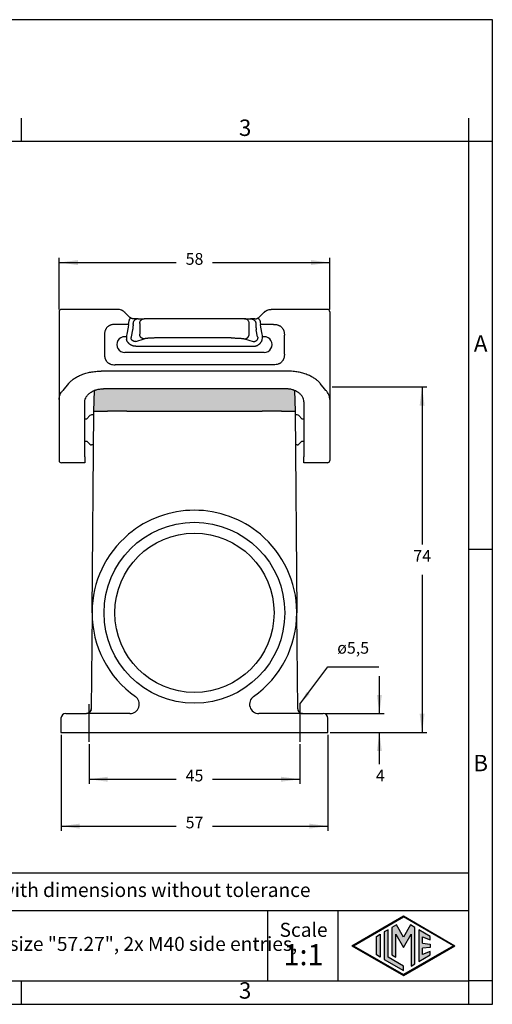
# Model space of a CAD drawing. Units: millimetres. Extents: x 0 to 297, y 0 to 210.
# Drawn here: x 196 to 297, y 0 to 210 of the extents above; entities that cross this region are included whole.
import ezdxf

# ---------------------------------------------------------------- set-up
doc = ezdxf.new("R2010")
doc.units = ezdxf.units.MM
doc.linetypes.add('DOT_CENTER', pattern=[14, 12, -1, 0, -1])
doc.layers.add('1', color=7, linetype='Continuous')
doc.styles.add('CONVERTER_11', font='ARIAL.TTF', dxfattribs={"width": 1.2})
doc.styles.add('CONVERTER_13', font='simplex.shx', dxfattribs={"width": 0.95})
doc.styles.add('CONVERTER_14', font='txt.shx', dxfattribs={"width": 0.9})
doc.dimstyles.new('ME10_DIM_10', dxfattribs={"dimtxt": 2.5, "dimasz": 4, "dimexe": 1, "dimexo": 0.5, "dimgap": 2, "dimtad": 0, "dimdsep": 46, "dimtxsty": 'CONVERTER_14', "dimsah": 1, "dimcen": 0.09, "dimclrd": 2, "dimclre": 2, "dimclrt": 4, "dimadec": 0, "dimazin": 0, "dimtfac": 1, "dimtdec": 4, "dimtix": 1, "dimtmove": 0, "dimatfit": 3, "dimfxl": 1, "dimtolj": 1, "dimtzin": 0, "dimarcsym": 0})
doc.dimstyles.new('ME10_DIM_11', dxfattribs={"dimtxt": 2.5, "dimasz": 4, "dimexe": 1, "dimexo": 0.5, "dimgap": 2, "dimtad": 1, "dimtih": 1, "dimtoh": 1, "dimdsep": 46, "dimtxsty": 'CONVERTER_14', "dimsah": 1, "dimcen": 0.09, "dimclrd": 2, "dimclre": 2, "dimclrt": 4, "dimadec": 0, "dimazin": 0, "dimtfac": 1, "dimtdec": 4, "dimtix": 1, "dimtmove": 0, "dimatfit": 3, "dimfxl": 1, "dimtolj": 1, "dimtzin": 0, "dimarcsym": 0})
doc.dimstyles.new('ME10_DIM_12', dxfattribs={"dimtxt": 2.5, "dimasz": 4, "dimexe": 1, "dimexo": 0.5, "dimgap": 2, "dimtad": 0, "dimdsep": 46, "dimtxsty": 'CONVERTER_14', "dimsah": 1, "dimcen": 0.09, "dimclrd": 2, "dimclre": 2, "dimclrt": 4, "dimadec": 0, "dimazin": 0, "dimtfac": 1, "dimtdec": 4, "dimtix": 1, "dimtmove": 0, "dimatfit": 3, "dimfxl": 1, "dimtolj": 1, "dimtzin": 0, "dimarcsym": 0})
doc.dimstyles.new('ME10_DIM_13', dxfattribs={"dimtxt": 2.5, "dimasz": 4, "dimexe": 1, "dimexo": 0.5, "dimgap": 2, "dimtad": 0, "dimdsep": 46, "dimtxsty": 'CONVERTER_14', "dimsah": 1, "dimcen": 0.09, "dimclrd": 2, "dimclre": 2, "dimclrt": 4, "dimadec": 0, "dimazin": 0, "dimtfac": 1, "dimtdec": 4, "dimtix": 1, "dimtmove": 0, "dimatfit": 3, "dimfxl": 1, "dimtolj": 1, "dimtzin": 0, "dimarcsym": 0})
doc.dimstyles.new('ME10_DIM_14', dxfattribs={"dimtxt": 2.5, "dimasz": 4, "dimexe": 1, "dimexo": 0.5, "dimgap": 2, "dimtad": 0, "dimdsep": 46, "dimtxsty": 'CONVERTER_14', "dimsah": 1, "dimcen": 0.09, "dimclrd": 2, "dimclre": 2, "dimclrt": 4, "dimadec": 0, "dimazin": 0, "dimtfac": 1, "dimtdec": 4, "dimtix": 1, "dimtmove": 0, "dimatfit": 3, "dimfxl": 1, "dimtolj": 1, "dimtzin": 0, "dimarcsym": 0})
doc.dimstyles.get("Standard").update_dxf_attribs({"dimtxt": 0.18, "dimasz": 0.18, "dimexe": 0.18, "dimexo": 0.0625, "dimgap": 0.09, "dimtad": 0, "dimtih": 1, "dimtoh": 1, "dimdec": 4, "dimzin": 0, "dimdsep": 46, "dimtxsty": 'Standard', "dimcen": 0.09, "dimadec": 0, "dimazin": 0, "dimtfac": 1, "dimtdec": 4, "dimtofl": 0, "dimtmove": 0, "dimatfit": 3, "dimfxl": 1, "dimtolj": 1, "dimtzin": 0, "dimarcsym": 0})

# ---------------------------------------------------------------- blocks, each defined once
blk = doc.blocks.new('_formato_A4', base_point=(306.93, 0))
at = {"layer": '1', "linetype": 'Continuous'}
h = blk.add_hatch(color=7, dxfattribs=at)
h.paths.add_polyline_path([(288.99, 12.5), (278, 6.16), (267.01, 12.5), (278, 18.84)])
h.paths.add_polyline_path([(267.31, 12.5), (278, 6.33), (288.69, 12.5), (278, 18.67)], flags=16)
for points in [[(276.5, 16.92), (275.56, 16.38), (275.55, 10.53), (276.36, 10.06), (276.36, 14.99), (278, 12.15), (279.63, 14.97), (279.63, 8.17), (280.44, 8.62), (280.44, 16.38), (279.5, 16.92), (278, 14.32)], [(273.04, 10.07), (272.23, 10.54), (272.23, 14.46), (273.04, 14.93)], [(274.72, 15.9), (273.91, 15.43), (273.91, 9.57), (278, 7.21), (278, 8.15), (274.72, 10.04)], [(283.73, 14.48), (281.28, 15.9), (281.28, 9.1), (283.73, 10.52), (283.73, 11.27), (282.09, 10.61), (282.09, 11.99), (283.73, 12.15), (283.73, 12.85), (282.09, 13.01), (282.09, 14.39), (283.73, 13.73)]]:
    blk.add_hatch(color=7, dxfattribs=at).paths.add_polyline_path(points)
at = {"layer": '1', "color": 7, "linetype": 'Continuous'}
for p, q in [((297, 210), (0, 210)), ((297, 0), (297, 210)), ((196.4, 184), (196.4, 189)), ((292, 184), (292, 189)), ((196.4, 184), (100.6, 184)), ((292, 184), (196.4, 184)), ((297, 184), (292, 184)), ((292, 5), (292, 184)), ((297, 97), (292, 97)), ((292, 28), (107, 28)), ((107, 20), (292, 20)), ((249, 20), (249, 5)), ((264, 20), (264, 5)), ((267.01, 12.5), (278, 18.84)), ((267.31, 12.5), (278, 18.67)), ((276.5, 16.92), (275.56, 16.38)), ((278, 14.32), (276.5, 16.92)), ((278, 18.84), (288.99, 12.5)), ((288.69, 12.5), (278, 18.67)), ((279.5, 16.92), (278, 14.32)), ((280.44, 16.38), (279.5, 16.92)), ((272.23, 14.46), (273.04, 14.93)), ((273.04, 14.93), (273.04, 10.07)), ((274.72, 15.9), (273.91, 15.43)), ((273.91, 15.43), (273.91, 9.57)), ((274.72, 10.04), (274.72, 15.9)), ((275.56, 16.38), (275.55, 10.53)), ((276.36, 10.06), (276.36, 14.99)), ((276.36, 14.99), (278, 12.15)), ((278, 12.15), (279.63, 14.97)), ((279.63, 14.97), (279.63, 8.17)), ((280.44, 8.62), (280.44, 16.38)), ((283.73, 14.48), (281.28, 15.9)), ((281.28, 15.9), (281.28, 9.1)), ((272.23, 10.54), (272.23, 14.46)), ((282.09, 13.01), (282.09, 14.39)), ((282.09, 14.39), (283.73, 13.73)), ((282.09, 13.01), (283.73, 12.85)), ((283.73, 13.73), (283.73, 14.48)), ((283.73, 12.85), (283.73, 12.15)), ((267.01, 12.5), (278, 6.16)), ((267.31, 12.5), (278, 6.33)), ((273.04, 10.07), (272.23, 10.54)), ((275.55, 10.53), (276.36, 10.06)), ((278, 6.16), (288.99, 12.5)), ((288.69, 12.5), (278, 6.33)), ((281.28, 9.1), (283.73, 10.52)), ((283.73, 12.15), (282.09, 11.99)), ((282.09, 10.61), (282.09, 11.99)), ((283.73, 11.27), (282.09, 10.61)), ((283.73, 10.52), (283.73, 11.27)), ((273.91, 9.57), (278, 7.21)), ((278, 8.15), (274.72, 10.04)), ((279.63, 8.17), (280.44, 8.62)), ((278, 7.21), (278, 8.15)), ((100.6, 5), (196.4, 5)), ((196.4, 0), (196.4, 5)), ((196.4, 5), (292, 5)), ((292, 0), (292, 5)), ((297, 5), (292, 5)), ((0, 0), (297, 0))]:
    blk.add_line(p, q, dxfattribs=at)
at = {"layer": '1', "color": 7, "style": 'CONVERTER_11'}
for s, insert, char_height, attachment_point, line_spacing_factor in [('3', (244.2, 186.5), 3.5, 5, 1.320528), ('A', (294.5, 140.5), 3.5, 5, 1.320528), ('B', (294.5, 51), 3.5, 5, 1.320528), ('Simplified representation with dimensions without tolerance', (142, 24), 3, 4, 0.90036), ('MLAP 10.240\\Psurface mounting housing, size "57.27", 2x M40 side entries,\\Pwith 2 IL-BRID levers', (142, 12.5), 3, 4, 0.90036), ('Scale', (256.68, 15.5), 3, 5, 1.320528), ('1:1', (256.68, 10), 4.5, 5, 1.320528), ('3', (244.2, 2.5), 3.5, 5, 1.320528)]:
    blk.add_mtext(s, dxfattribs=dict(at, insert=insert, char_height=char_height, attachment_point=attachment_point, line_spacing_factor=line_spacing_factor))
blk = doc.blocks.new('*D7')
at = {"layer": '1', "color": 2, "linetype": 'Continuous'}
for p, q in [((272.88, 62), (272.88, 70)), ((261.38, 62), (273.88, 62)), ((272.88, 62), (272.88, 62)), ((262.38, 58), (273.88, 58)), ((272.88, 51.25), (272.88, 58))]:
    blk.add_line(p, q, dxfattribs=at)
at = {"layer": '1', "color": 2}
for points in [[(272.35, 66), (273.41, 66), (272.88, 62)], [(273.41, 54), (272.35, 54), (272.88, 58)]]:
    blk.add_solid(points, dxfattribs=at)
at = {"layer": '1', "color": 4, "insert": (272.13, 46.75), "char_height": 2.5, "attachment_point": 7, "rotation": 0.0001, "line_spacing_factor": 0.60024, "style": 'CONVERTER_14'}
blk.add_mtext('4', dxfattribs=at)
blk = doc.blocks.new('*D8')
at = {"layer": '1', "color": 2, "linetype": 'Continuous'}
for p, q in [((262.78, 131.7), (283, 131.7)), ((282, 131.7), (282, 98.1)), ((282, 91.6), (282, 58)), ((262.38, 58), (283, 58))]:
    blk.add_line(p, q, dxfattribs=at)
at = {"layer": '1', "color": 2}
for points in [[(282.53, 127.7), (281.47, 127.7), (282, 131.7)], [(281.47, 62), (282.53, 62), (282, 58)]]:
    blk.add_solid(points, dxfattribs=at)
at = {"layer": '1', "color": 4, "insert": (280.13, 93.6), "char_height": 2.5, "attachment_point": 7, "rotation": 0.0001, "line_spacing_factor": 0.60024, "style": 'CONVERTER_14'}
blk.add_mtext('74', dxfattribs=at)
blk = doc.blocks.new('*D9')
at = {"layer": '1', "color": 2, "linetype": 'Continuous'}
for p, q in [((204.88, 57.5), (204.88, 37)), ((261.88, 57.5), (261.88, 37)), ((204.88, 38), (229.5, 38)), ((237.25, 38), (261.88, 38))]:
    blk.add_line(p, q, dxfattribs=at)
at = {"layer": '1', "color": 2}
for points in [[(208.88, 38.53), (208.88, 37.47), (204.88, 38)], [(257.88, 37.47), (257.88, 38.53), (261.88, 38)]]:
    blk.add_solid(points, dxfattribs=at)
at = {"layer": '1', "color": 4, "insert": (231.5, 36.75), "char_height": 2.5, "attachment_point": 7, "rotation": 0.0001, "line_spacing_factor": 0.60024, "style": 'CONVERTER_14'}
blk.add_mtext('57', dxfattribs=at)
blk = doc.blocks.new('*D10')
at = {"layer": '1', "color": 2, "linetype": 'Continuous'}
for p, q in [((210.87, 55.5), (210.87, 47)), ((255.88, 55.5), (255.88, 47)), ((210.87, 48), (229.5, 48)), ((237.25, 48), (255.88, 48))]:
    blk.add_line(p, q, dxfattribs=at)
at = {"layer": '1', "color": 2}
for points in [[(214.87, 48.53), (214.87, 47.47), (210.87, 48)], [(251.88, 47.47), (251.88, 48.53), (255.88, 48)]]:
    blk.add_solid(points, dxfattribs=at)
at = {"layer": '1', "color": 4, "insert": (231.5, 46.75), "char_height": 2.5, "attachment_point": 7, "rotation": 0.0001, "line_spacing_factor": 0.60024, "style": 'CONVERTER_14'}
blk.add_mtext('45', dxfattribs=at)
blk = doc.blocks.new('*D11')
at = {"layer": '1', "color": 2, "linetype": 'Continuous'}
for p, q in [((204.48, 148.2), (204.48, 159.2)), ((204.48, 158.2), (229.5, 158.2)), ((237.25, 158.2), (262.28, 158.2)), ((262.28, 148.2), (262.28, 159.2))]:
    blk.add_line(p, q, dxfattribs=at)
at = {"layer": '1', "color": 2}
for points in [[(208.48, 158.73), (208.48, 157.67), (204.48, 158.2)], [(258.28, 157.67), (258.28, 158.73), (262.28, 158.2)]]:
    blk.add_solid(points, dxfattribs=at)
at = {"layer": '1', "color": 4, "insert": (231.5, 156.95), "char_height": 2.5, "attachment_point": 7, "rotation": 0.0001, "line_spacing_factor": 0.60024, "style": 'CONVERTER_14'}
blk.add_mtext('58', dxfattribs=at)

msp = doc.modelspace()

# ---------------------------------------------------------------- hatches: boundary and pattern name
at = {"layer": '1', "linetype": 'Continuous'}
h = msp.add_hatch(color=7, dxfattribs=at)
edge = h.paths.add_edge_path()
edge.add_spline(control_points=[(254.612, 130.972), (254.553, 130.992), (254.451, 131.028), (254.104, 131.134), (253.553, 131.254), (253.036, 131.274), (252.775, 131.285)], knot_values=[0, 0, 0, 0, 0.1886083, 0.3221291, 1.0892418, 1.8714566, 1.8714566, 1.8714566, 1.8714566], degree=3, periodic=0)
edge.add_line((252.775, 131.285), (233.375, 131.285))
edge.add_line((233.375, 131.285), (213.975, 131.285))
edge.add_spline(control_points=[(213.975, 131.285), (213.714, 131.274), (213.197, 131.254), (212.646, 131.134), (212.299, 131.028), (212.197, 130.992), (212.138, 130.972)], knot_values=[0, 0, 0, 0, 0.7822148, 1.5493275, 1.6828483, 1.8714566, 1.8714566, 1.8714566, 1.8714566], degree=3, periodic=0)
edge.add_line((212.138, 130.972), (212.059, 130.943))
edge.add_line((212.059, 130.943), (212.002, 130.92))
edge.add_line((212.002, 130.92), (211.875, 126.5))
edge.add_line((211.875, 126.5), (213.075, 126.5))
edge.add_line((213.075, 126.5), (214.775, 126.5))
edge.add_line((214.775, 126.5), (218.875, 126.5))
edge.add_line((218.875, 126.5), (218.924, 126.5))
edge.add_line((218.924, 126.5), (218.975, 126.5))
edge.add_line((218.975, 126.5), (233.375, 126.5))
edge.add_line((233.375, 126.5), (247.775, 126.5))
edge.add_line((247.775, 126.5), (247.826, 126.5))
edge.add_line((247.826, 126.5), (247.875, 126.5))
edge.add_line((247.875, 126.5), (251.975, 126.5))
edge.add_line((251.975, 126.5), (253.675, 126.5))
edge.add_line((253.675, 126.5), (254.875, 126.5))
edge.add_line((254.875, 126.5), (254.748, 130.92))
edge.add_line((254.748, 130.92), (254.691, 130.943))
edge.add_line((254.691, 130.943), (254.612, 130.972))

# ---------------------------------------------------------------- linework, layer by layer
at = {"color": 7, "linetype": 'Continuous'}
for p, q in [((218.448, 147.62), (219.609, 146.499)), ((247.141, 146.499), (248.302, 147.62)), ((219.296, 145.015), (216.454, 145.015)), ((219.296, 145.015), (219.296, 145.2)), ((221.367, 146.2), (220.468, 146.2)), ((221.367, 146.2), (222.647, 146.2)), ((221.681, 145.2), (221.681, 142.922)), ((225.544, 146.2), (222.647, 146.2)), ((233.35, 146.2), (225.544, 146.2)), ((241.206, 146.2), (233.4, 146.2)), ((244.103, 146.2), (241.206, 146.2)), ((244.103, 146.2), (245.383, 146.2)), ((245.069, 142.922), (245.069, 145.2)), ((246.282, 146.2), (245.383, 146.2)), ((247.454, 145.2), (247.454, 145.015)), ((250.296, 145.015), (247.454, 145.015)), ((219.199, 144.442), (218.911, 142.907)), ((247.839, 142.907), (247.551, 144.442)), ((214.16, 142.721), (214.16, 138.679)), ((233.35, 142.12), (225.544, 142.12)), ((241.206, 142.12), (233.4, 142.12)), ((252.59, 138.679), (252.59, 142.721)), ((220.838, 140.339), (233.35, 140.339)), ((233.4, 140.339), (245.912, 140.339)), ((233.375, 135.046), (213.424, 135.046)), ((233.35, 136.385), (216.454, 136.385)), ((253.326, 135.046), (233.375, 135.046)), ((250.296, 136.385), (233.4, 136.385)), ((206.496, 132.42), (205.279, 130.944)), ((261.471, 130.944), (260.254, 132.42)), ((209.975, 124.9), (209.975, 128.484)), ((256.775, 128.484), (256.775, 124.9)), ((211.501, 83.691), (211.875, 126.5)), ((211.875, 126.5), (213.075, 126.5)), ((213.075, 126.5), (214.775, 126.5)), ((218.875, 126.5), (214.775, 126.5)), ((218.924, 126.5), (218.875, 126.5)), ((218.924, 126.5), (218.975, 126.5)), ((218.975, 126.5), (233.375, 126.5)), ((233.375, 126.5), (247.775, 126.5)), ((247.775, 126.5), (247.826, 126.5)), ((247.875, 126.5), (247.826, 126.5)), ((251.975, 126.5), (247.875, 126.5)), ((251.975, 126.5), (253.675, 126.5)), ((253.675, 126.5), (254.875, 126.5)), ((254.875, 126.5), (255.249, 83.691)), ((209.975, 124.9), (210.405, 124.9)), ((209.975, 120.1), (209.975, 124.9)), ((211.059, 125.554), (210.405, 124.9)), ((211.868, 125.7), (211.412, 125.7)), ((255.338, 125.7), (254.882, 125.7)), ((256.345, 124.9), (255.691, 125.554)), ((256.345, 124.9), (256.775, 124.9)), ((256.775, 124.9), (256.775, 120.1)), ((209.975, 120.1), (210.405, 120.1)), ((209.975, 116.766), (209.975, 120.1)), ((211.059, 119.446), (210.405, 120.1)), ((256.345, 120.1), (255.691, 119.446)), ((256.345, 120.1), (256.775, 120.1)), ((256.775, 120.1), (256.775, 116.766)), ((211.812, 119.3), (211.412, 119.3)), ((255.338, 119.3), (254.938, 119.3)), ((206.925, 115.5), (204.975, 115.5)), ((209.975, 115.5), (206.925, 115.5)), ((209.975, 116.766), (209.975, 115.5)), ((256.775, 115.5), (256.775, 116.766)), ((259.825, 115.5), (256.775, 115.5)), ((261.775, 115.5), (259.825, 115.5)), ((211.5, 83.5), (211.321, 62.991)), ((211.5, 83.5), (211.501, 83.691)), ((211.501, 83.5), (211.5, 83.5)), ((255.249, 83.691), (255.25, 83.5)), ((255.25, 83.5), (255.249, 83.5)), ((255.429, 62.991), (255.25, 83.5)), ((204.875, 61), (204.875, 58)), ((205.875, 62), (207.875, 62)), ((207.875, 62), (210.321, 62)), ((219.6, 62), (210.321, 62)), ((211.321, 62.991), (211.321, 62.991)), ((256.429, 62), (247.15, 62)), ((255.429, 62.991), (255.429, 62.991)), ((256.429, 62), (258.875, 62)), ((258.875, 62), (260.875, 62)), ((261.875, 58), (261.875, 61)), ((204.875, 58), (233.375, 58)), ((233.375, 58), (261.875, 58))]:
    msp.add_line(p, q, dxfattribs=at)
at = {"color": 2, "linetype": 'Continuous'}
for p, q in [((220.262, 145.015), (220.262, 145.2)), ((246.488, 145.2), (246.488, 145.015)), ((220.165, 143.868), (219.877, 142.333)), ((246.873, 142.333), (246.585, 143.868)), ((218.876, 142.388), (218.508, 142.388)), ((220.838, 141.335), (222.647, 141.926)), ((244.103, 141.926), (245.912, 141.335)), ((248.242, 142.388), (247.874, 142.388)), ((233.35, 139.012), (218.508, 139.012)), ((248.242, 139.012), (233.4, 139.012))]:
    msp.add_line(p, q, dxfattribs=at)
at = {"color": 7, "linetype": 'Continuous'}
for centre, radius, start, end in [((204.975, 147.7), 0.5, 90, 180), ((261.775, 147.7), 0.5, 360, 90), ((211.412, 125.2), 0.5, 90, 135), ((255.338, 125.2), 0.5, 45, 90), ((211.412, 119.8), 0.5, 225, 270), ((255.338, 119.8), 0.5, 270, 315), ((204.975, 116), 0.5, 180, 270), ((261.775, 116), 0.5, 270, 0), ((233.375, 83.5), 21.874, 90, 130.06355), ((233.375, 83.5), 21.874, 49.93645, 90), ((233.375, 83.5), 21.874, 130.06355, 179.5), ((233.375, 83.5), 21.874, 0.5, 49.93645), ((233.375, 83.5), 21.874, 179.5, 180), ((233.375, 83.5), 21.874, 180, 234.76312), ((233.375, 83.5), 21.874, 305.23688, 0), ((233.375, 83.5), 21.874, 0, 0.5), ((219.6, 64), 2, 270, 54.76312), ((247.15, 64), 2, 125.23688, 270), ((205.875, 61), 1, 90, 180), ((210.321, 63), 1, 270, 359.4996), ((256.429, 63), 1, 180.5004, 270), ((260.875, 61), 1, 0, 90)]:
    msp.add_arc(centre, radius, start, end, dxfattribs=at)
for points, knots in [([(218.412, 147.654), (218.393, 147.671), (218.356, 147.705), (218.289, 147.759), (218.217, 147.814), (218.136, 147.869), (218.054, 147.919), (217.964, 147.968), (217.873, 148.012), (217.69, 148.09), (217.403, 148.178), (217.136, 148.193), (217.003, 148.2)], [0, 0, 0, 0, 0.0764902, 0.1493602, 0.2582163, 0.3482031, 0.4432577, 0.546764, 0.6535768, 0.7464795, 1.1454956, 1.5451958, 1.5451958, 1.5451958, 1.5451958]), ([(218.298, 147.751), (218.298, 147.751), (218.299, 147.751), (218.303, 147.747), (218.313, 147.74), (218.328, 147.728), (218.343, 147.715), (218.359, 147.702), (218.372, 147.69), (218.381, 147.682), (218.388, 147.676), (218.394, 147.671), (218.399, 147.666), (218.404, 147.662), (218.408, 147.658), (218.411, 147.656), (218.412, 147.654)], [0, 0, 0, 0, 0.00032047, 0.00064065, 0.01852433, 0.03739756, 0.0572252, 0.07797266, 0.09960588, 0.10857274, 0.11701971, 0.1248872, 0.13211554, 0.13864502, 0.14441588, 0.14936831, 0.14936831, 0.14936831, 0.14936831]), ([(218.448, 147.62), (218.442, 147.626), (218.43, 147.638), (218.418, 147.649), (218.412, 147.654)], [0, 0, 0, 0, 0.025061928, 0.049755642, 0.049755642, 0.049755642, 0.049755642]), ([(248.302, 147.62), (248.308, 147.626), (248.32, 147.638), (248.332, 147.649), (248.338, 147.654)], [0, 0, 0, 0, 0.025061928, 0.049755642, 0.049755642, 0.049755642, 0.049755642]), ([(248.338, 147.654), (248.357, 147.671), (248.394, 147.705), (248.461, 147.759), (248.533, 147.814), (248.614, 147.869), (248.696, 147.919), (248.786, 147.968), (248.877, 148.012), (249.06, 148.09), (249.347, 148.178), (249.614, 148.193), (249.747, 148.2)], [0, 0, 0, 0, 0.0764902, 0.1493602, 0.2582163, 0.3482031, 0.4432577, 0.546764, 0.6535768, 0.7464795, 1.1454956, 1.5451958, 1.5451958, 1.5451958, 1.5451958]), ([(248.452, 147.751), (248.452, 147.751), (248.451, 147.751), (248.447, 147.747), (248.437, 147.74), (248.422, 147.728), (248.407, 147.715), (248.391, 147.702), (248.378, 147.69), (248.369, 147.682), (248.362, 147.676), (248.356, 147.671), (248.351, 147.666), (248.346, 147.662), (248.342, 147.658), (248.339, 147.656), (248.338, 147.654)], [0, 0, 0, 0, 0.00032047, 0.00064065, 0.01852433, 0.03739756, 0.0572252, 0.07797266, 0.09960588, 0.10857274, 0.11701971, 0.1248872, 0.13211554, 0.13864502, 0.14441588, 0.14936831, 0.14936831, 0.14936831, 0.14936831]), ([(216.454, 145.015), (216.376, 145.014), (216.213, 145.011), (215.97, 144.985), (215.723, 144.939), (215.531, 144.883), (215.386, 144.828), (215.29, 144.786), (215.193, 144.737), (215.071, 144.668), (214.921, 144.565), (214.756, 144.419), (214.61, 144.254), (214.507, 144.104), (214.438, 143.982), (214.389, 143.885), (214.347, 143.789), (214.292, 143.643), (214.236, 143.452), (214.19, 143.205), (214.164, 142.962), (214.161, 142.799), (214.16, 142.721)], [0, 0, 0, 0, 0.2338462, 0.4882733, 0.7328101, 0.9865053, 1.0869114, 1.198677, 1.3011107, 1.4128721, 1.6181968, 1.845411, 2.0723359, 2.277944, 2.3898375, 2.4921246, 2.6038154, 2.7042617, 2.9579643, 3.2023578, 3.4567032, 3.6904537, 3.6904537, 3.6904537, 3.6904537]), ([(219.459, 145.978), (219.447, 145.949), (219.421, 145.888), (219.389, 145.796), (219.36, 145.698), (219.331, 145.575), (219.303, 145.407), (219.299, 145.274), (219.296, 145.2)], [0, 0, 0, 0, 0.0940387, 0.19939944, 0.29207777, 0.39939433, 0.57931352, 0.80021268, 0.80021268, 0.80021268, 0.80021268]), ([(219.459, 145.978), (219.461, 145.981), (219.466, 145.987), (219.472, 145.997), (219.479, 146.007), (219.486, 146.016), (219.492, 146.026), (219.499, 146.036), (219.506, 146.046), (219.513, 146.056), (219.52, 146.066), (219.526, 146.076), (219.533, 146.086), (219.54, 146.096), (219.547, 146.106), (219.554, 146.116), (219.56, 146.125), (219.566, 146.133), (219.571, 146.14), (219.576, 146.147), (219.58, 146.154), (219.585, 146.161), (219.59, 146.168), (219.595, 146.175), (219.6, 146.182), (219.604, 146.189), (219.609, 146.196), (219.614, 146.203), (219.618, 146.209), (219.623, 146.216), (219.627, 146.222), (219.632, 146.229), (219.636, 146.235), (219.64, 146.241), (219.644, 146.248), (219.649, 146.254), (219.653, 146.26), (219.657, 146.265), (219.66, 146.27), (219.663, 146.275), (219.667, 146.28), (219.67, 146.284), (219.673, 146.289), (219.676, 146.293), (219.679, 146.298), (219.682, 146.302), (219.685, 146.306), (219.688, 146.31), (219.69, 146.314), (219.693, 146.318), (219.696, 146.322), (219.698, 146.326), (219.701, 146.329), (219.703, 146.333), (219.705, 146.336), (219.708, 146.339), (219.71, 146.343), (219.712, 146.346), (219.714, 146.349), (219.716, 146.352), (219.718, 146.354), (219.72, 146.357), (219.721, 146.36), (219.723, 146.362), (219.725, 146.364), (219.726, 146.366), (219.728, 146.368), (219.729, 146.37), (219.73, 146.372), (219.731, 146.374), (219.733, 146.376), (219.734, 146.377), (219.735, 146.379), (219.736, 146.38), (219.737, 146.381), (219.737, 146.383), (219.738, 146.384), (219.739, 146.385), (219.74, 146.386), (219.74, 146.387), (219.741, 146.387), (219.741, 146.388), (219.742, 146.389), (219.742, 146.389), (219.742, 146.389), (219.742, 146.39), (219.742, 146.39), (219.742, 146.39), (219.742, 146.39), (219.742, 146.39)], [0, 0, 0, 0, 0.01147175, 0.02306387, 0.03476546, 0.04656564, 0.0584535, 0.07041815, 0.0824487, 0.09453425, 0.1066639, 0.11882676, 0.13101194, 0.14320854, 0.15540567, 0.16759242, 0.17975791, 0.18841658, 0.19704843, 0.2056482, 0.21421063, 0.22273046, 0.23120242, 0.23962126, 0.24798172, 0.25627852, 0.26450641, 0.27266014, 0.28073442, 0.28872402, 0.29662366, 0.30442808, 0.31213202, 0.31973022, 0.32721742, 0.33458836, 0.34183777, 0.34896039, 0.35485677, 0.36065418, 0.36635111, 0.37194602, 0.37743737, 0.38282364, 0.38810328, 0.39327478, 0.39833659, 0.40328718, 0.40812503, 0.41284859, 0.41745634, 0.42194675, 0.42631827, 0.43056939, 0.43469856, 0.43870426, 0.44258495, 0.4463391, 0.44996517, 0.45346164, 0.45682698, 0.46005964, 0.4631581, 0.46602788, 0.46877727, 0.47140664, 0.47391636, 0.47630683, 0.47857841, 0.48073148, 0.48276642, 0.4846836, 0.48648341, 0.48816622, 0.48973241, 0.49118235, 0.49262502, 0.49393434, 0.49511168, 0.49615839, 0.49707585, 0.49786543, 0.49852883, 0.49906765, 0.49948357, 0.49971593, 0.49988093, 0.49995754, 0.50001196, 0.50001196, 0.50001196, 0.50001196]), ([(219.742, 146.39), (219.729, 146.4), (219.705, 146.416), (219.676, 146.44), (219.655, 146.457), (219.639, 146.471), (219.624, 146.484), (219.614, 146.494), (219.609, 146.499)], [0, 0, 0, 0, 0.0502615, 0.08644708, 0.11251198, 0.12996908, 0.15148546, 0.17258064, 0.17258064, 0.17258064, 0.17258064]), ([(220.468, 146.2), (220.441, 146.2), (220.387, 146.201), (220.301, 146.206), (220.213, 146.216), (220.124, 146.232), (220.035, 146.254), (219.941, 146.285), (219.868, 146.317), (219.819, 146.343), (219.798, 146.355), (219.782, 146.364), (219.769, 146.373), (219.755, 146.381), (219.747, 146.387), (219.742, 146.39)], [0, 0, 0, 0, 0.07938211, 0.16257896, 0.25930686, 0.34324438, 0.43365859, 0.53361391, 0.64103642, 0.67288759, 0.69971811, 0.71264234, 0.73056918, 0.74588761, 0.76099491, 0.76099491, 0.76099491, 0.76099491]), ([(221.681, 145.2), (221.687, 145.287), (221.7, 145.461), (221.801, 145.705), (221.955, 145.915), (222.157, 146.075), (222.393, 146.18), (222.562, 146.193), (222.647, 146.2)], [0, 0, 0, 0, 0.2609033, 0.5206721, 0.7784637, 1.0339535, 1.2874329, 1.5397443, 1.5397443, 1.5397443, 1.5397443]), ([(245.069, 145.2), (245.063, 145.287), (245.05, 145.461), (244.949, 145.705), (244.795, 145.915), (244.593, 146.075), (244.357, 146.18), (244.188, 146.193), (244.103, 146.2)], [0, 0, 0, 0, 0.2609033, 0.5206721, 0.7784637, 1.0339535, 1.2874329, 1.5397443, 1.5397443, 1.5397443, 1.5397443]), ([(246.282, 146.2), (246.309, 146.2), (246.363, 146.201), (246.449, 146.206), (246.537, 146.216), (246.626, 146.232), (246.715, 146.254), (246.809, 146.285), (246.882, 146.317), (246.931, 146.343), (246.952, 146.355), (246.968, 146.364), (246.981, 146.373), (246.995, 146.381), (247.003, 146.387), (247.008, 146.39)], [0, 0, 0, 0, 0.07938211, 0.16257896, 0.25930686, 0.34324438, 0.43365859, 0.53361391, 0.64103642, 0.67288759, 0.69971811, 0.71264234, 0.73056918, 0.74588761, 0.76099491, 0.76099491, 0.76099491, 0.76099491]), ([(247.008, 146.39), (247.021, 146.4), (247.045, 146.416), (247.074, 146.44), (247.095, 146.457), (247.111, 146.471), (247.126, 146.484), (247.136, 146.494), (247.141, 146.499)], [0, 0, 0, 0, 0.0502615, 0.08644708, 0.11251198, 0.12996908, 0.15148546, 0.17258064, 0.17258064, 0.17258064, 0.17258064]), ([(247.291, 145.978), (247.289, 145.981), (247.284, 145.987), (247.278, 145.997), (247.271, 146.007), (247.264, 146.016), (247.258, 146.026), (247.251, 146.036), (247.244, 146.046), (247.237, 146.056), (247.23, 146.066), (247.224, 146.076), (247.217, 146.086), (247.21, 146.096), (247.203, 146.106), (247.196, 146.116), (247.19, 146.125), (247.184, 146.133), (247.179, 146.14), (247.174, 146.147), (247.17, 146.154), (247.165, 146.161), (247.16, 146.168), (247.155, 146.175), (247.15, 146.182), (247.146, 146.189), (247.141, 146.196), (247.136, 146.203), (247.132, 146.209), (247.127, 146.216), (247.123, 146.222), (247.118, 146.229), (247.114, 146.235), (247.11, 146.241), (247.106, 146.248), (247.101, 146.254), (247.097, 146.26), (247.093, 146.265), (247.09, 146.27), (247.087, 146.275), (247.083, 146.28), (247.08, 146.284), (247.077, 146.289), (247.074, 146.293), (247.071, 146.298), (247.068, 146.302), (247.065, 146.306), (247.062, 146.31), (247.06, 146.314), (247.057, 146.318), (247.054, 146.322), (247.052, 146.326), (247.049, 146.329), (247.047, 146.333), (247.045, 146.336), (247.042, 146.339), (247.04, 146.343), (247.038, 146.346), (247.036, 146.349), (247.034, 146.352), (247.032, 146.354), (247.03, 146.357), (247.029, 146.36), (247.027, 146.362), (247.025, 146.364), (247.024, 146.366), (247.022, 146.368), (247.021, 146.37), (247.02, 146.372), (247.019, 146.374), (247.017, 146.376), (247.016, 146.377), (247.015, 146.379), (247.014, 146.38), (247.013, 146.381), (247.013, 146.383), (247.012, 146.384), (247.011, 146.385), (247.01, 146.386), (247.01, 146.387), (247.009, 146.387), (247.009, 146.388), (247.008, 146.389), (247.008, 146.389), (247.008, 146.389), (247.008, 146.39), (247.008, 146.39), (247.008, 146.39), (247.008, 146.39), (247.008, 146.39)], [0, 0, 0, 0, 0.01147175, 0.02306387, 0.03476546, 0.04656564, 0.0584535, 0.07041815, 0.0824487, 0.09453425, 0.1066639, 0.11882676, 0.13101194, 0.14320854, 0.15540567, 0.16759242, 0.17975791, 0.18841658, 0.19704843, 0.2056482, 0.21421063, 0.22273046, 0.23120242, 0.23962126, 0.24798172, 0.25627852, 0.26450641, 0.27266014, 0.28073442, 0.28872402, 0.29662366, 0.30442808, 0.31213202, 0.31973022, 0.32721742, 0.33458836, 0.34183777, 0.34896039, 0.35485677, 0.36065418, 0.36635111, 0.37194602, 0.37743737, 0.38282364, 0.38810328, 0.39327478, 0.39833659, 0.40328718, 0.40812503, 0.41284859, 0.41745634, 0.42194675, 0.42631827, 0.43056939, 0.43469856, 0.43870426, 0.44258495, 0.4463391, 0.44996517, 0.45346164, 0.45682698, 0.46005964, 0.4631581, 0.46602788, 0.46877727, 0.47140664, 0.47391636, 0.47630683, 0.47857841, 0.48073148, 0.48276642, 0.4846836, 0.48648341, 0.48816622, 0.48973241, 0.49118235, 0.49262502, 0.49393434, 0.49511168, 0.49615839, 0.49707585, 0.49786543, 0.49852883, 0.49906765, 0.49948357, 0.49971593, 0.49988093, 0.49995754, 0.50001196, 0.50001196, 0.50001196, 0.50001196]), ([(247.291, 145.978), (247.303, 145.949), (247.329, 145.888), (247.361, 145.796), (247.39, 145.698), (247.419, 145.575), (247.447, 145.407), (247.451, 145.274), (247.454, 145.2)], [0, 0, 0, 0, 0.0940387, 0.19939944, 0.29207777, 0.39939433, 0.57931352, 0.80021268, 0.80021268, 0.80021268, 0.80021268]), ([(250.296, 145.015), (250.374, 145.014), (250.537, 145.011), (250.78, 144.985), (251.027, 144.939), (251.219, 144.883), (251.364, 144.828), (251.46, 144.786), (251.557, 144.737), (251.679, 144.668), (251.829, 144.565), (251.994, 144.419), (252.14, 144.254), (252.243, 144.104), (252.312, 143.982), (252.361, 143.885), (252.403, 143.789), (252.458, 143.643), (252.514, 143.452), (252.56, 143.205), (252.586, 142.962), (252.589, 142.799), (252.59, 142.721)], [0, 0, 0, 0, 0.2338462, 0.4882733, 0.7328101, 0.9865053, 1.0869114, 1.198677, 1.3011107, 1.4128721, 1.6181968, 1.845411, 2.0723359, 2.277944, 2.3898375, 2.4921246, 2.6038154, 2.7042617, 2.9579643, 3.2023578, 3.4567032, 3.6904537, 3.6904537, 3.6904537, 3.6904537]), ([(222.647, 141.926), (222.632, 141.926), (222.604, 141.927), (222.56, 141.931), (222.517, 141.937), (222.473, 141.946), (222.428, 141.956), (222.384, 141.969), (222.339, 141.984), (222.295, 142.002), (222.251, 142.022), (222.215, 142.04), (222.187, 142.056), (222.166, 142.069), (222.145, 142.082), (222.124, 142.096), (222.104, 142.11), (222.084, 142.125), (222.064, 142.14), (222.045, 142.156), (222.026, 142.173), (222.007, 142.19), (221.989, 142.207), (221.971, 142.225), (221.954, 142.243), (221.937, 142.262), (221.92, 142.282), (221.904, 142.301), (221.889, 142.321), (221.874, 142.341), (221.859, 142.362), (221.841, 142.39), (221.819, 142.426), (221.795, 142.47), (221.774, 142.514), (221.754, 142.559), (221.737, 142.605), (221.723, 142.651), (221.71, 142.697), (221.7, 142.742), (221.692, 142.788), (221.686, 142.833), (221.682, 142.878), (221.681, 142.907), (221.681, 142.922)], [0, 0, 0, 0, 0.0426185, 0.086018, 0.1301806, 0.1750836, 0.220701, 0.2670019, 0.3139516, 0.3615104, 0.4096347, 0.458276, 0.4827762, 0.5073856, 0.5320972, 0.5569033, 0.5817964, 0.6067687, 0.6318119, 0.656918, 0.6820785, 0.7072847, 0.7325282, 0.7577999, 0.783091, 0.8083926, 0.8336957, 0.858991, 0.8842697, 0.9095226, 0.9347406, 0.9599149, 1.0100929, 1.0599903, 1.1095393, 1.1586749, 1.2073349, 1.2554616, 1.3030005, 1.3499021, 1.3961212, 1.4416176, 1.4863553, 1.5303039, 1.5303039, 1.5303039, 1.5303039]), ([(244.103, 141.926), (244.118, 141.926), (244.146, 141.927), (244.19, 141.931), (244.233, 141.937), (244.277, 141.946), (244.322, 141.956), (244.366, 141.969), (244.411, 141.984), (244.455, 142.002), (244.499, 142.022), (244.535, 142.04), (244.563, 142.056), (244.584, 142.069), (244.605, 142.082), (244.626, 142.096), (244.646, 142.11), (244.666, 142.125), (244.686, 142.14), (244.705, 142.156), (244.724, 142.173), (244.743, 142.19), (244.761, 142.207), (244.779, 142.225), (244.796, 142.243), (244.813, 142.262), (244.83, 142.282), (244.846, 142.301), (244.861, 142.321), (244.876, 142.341), (244.891, 142.362), (244.909, 142.39), (244.931, 142.426), (244.955, 142.47), (244.976, 142.514), (244.996, 142.559), (245.013, 142.605), (245.027, 142.651), (245.04, 142.697), (245.05, 142.742), (245.058, 142.788), (245.064, 142.833), (245.068, 142.878), (245.069, 142.907), (245.069, 142.922)], [0, 0, 0, 0, 0.0426185, 0.086018, 0.1301806, 0.1750836, 0.220701, 0.2670019, 0.3139516, 0.3615104, 0.4096347, 0.458276, 0.4827762, 0.5073856, 0.5320972, 0.5569033, 0.5817964, 0.6067687, 0.6318119, 0.656918, 0.6820785, 0.7072847, 0.7325282, 0.7577999, 0.783091, 0.8083926, 0.8336957, 0.858991, 0.8842697, 0.9095226, 0.9347406, 0.9599149, 1.0100929, 1.0599903, 1.1095393, 1.1586749, 1.2073349, 1.2554616, 1.3030005, 1.3499021, 1.3961212, 1.4416176, 1.4863553, 1.5303039, 1.5303039, 1.5303039, 1.5303039]), ([(220.838, 140.339), (220.804, 140.339), (220.738, 140.34), (220.639, 140.347), (220.54, 140.359), (220.462, 140.372), (220.404, 140.384), (220.333, 140.399), (220.231, 140.426), (220.122, 140.463), (220.036, 140.497), (219.972, 140.524), (219.909, 140.554), (219.827, 140.596), (219.728, 140.655), (219.613, 140.733), (219.504, 140.818), (219.42, 140.894), (219.358, 140.956), (219.317, 141), (219.276, 141.046), (219.224, 141.109), (219.163, 141.191), (219.096, 141.293), (219.036, 141.399), (218.991, 141.491), (218.959, 141.565), (218.937, 141.622), (218.916, 141.68), (218.899, 141.731), (218.886, 141.776), (218.879, 141.801), (218.876, 141.814)], [0, 0, 0, 0, 0.0995699, 0.1990432, 0.2985966, 0.3984106, 0.4370061, 0.4756433, 0.6141875, 0.753136, 0.8223362, 0.8916105, 0.9610253, 1.0306483, 1.1688919, 1.3073253, 1.4460756, 1.5852942, 1.6462, 1.7072484, 1.7683991, 1.8296131, 1.95164, 2.0738932, 2.1959454, 2.3181316, 2.3791855, 2.4402646, 2.5013298, 2.5623976, 2.6018893, 2.6413772, 2.6413772, 2.6413772, 2.6413772]), ([(225.544, 142.12), (225.457, 142.12), (225.293, 142.12), (225.05, 142.117), (224.816, 142.113), (224.586, 142.107), (224.357, 142.099), (224.132, 142.09), (223.915, 142.078), (223.72, 142.066), (223.537, 142.053), (223.366, 142.039), (223.202, 142.022), (223.055, 142.005), (222.924, 141.986), (222.816, 141.967), (222.727, 141.949), (222.673, 141.933), (222.647, 141.926)], [0, 0, 0, 0, 0.2633718, 0.4898253, 0.7305351, 0.9660681, 1.1790502, 1.4166585, 1.6431536, 1.8292922, 2.005008, 2.193222, 2.3429963, 2.4990204, 2.6366312, 2.7398736, 2.8279976, 2.9098072, 2.9098072, 2.9098072, 2.9098072]), ([(241.206, 142.12), (241.293, 142.12), (241.457, 142.12), (241.7, 142.117), (241.934, 142.113), (242.164, 142.107), (242.393, 142.099), (242.618, 142.09), (242.835, 142.078), (243.03, 142.066), (243.213, 142.053), (243.384, 142.039), (243.548, 142.022), (243.695, 142.005), (243.826, 141.986), (243.934, 141.967), (244.023, 141.949), (244.077, 141.933), (244.103, 141.926)], [0, 0, 0, 0, 0.2633718, 0.4898253, 0.7305351, 0.9660681, 1.1790502, 1.4166585, 1.6431536, 1.8292922, 2.005008, 2.193222, 2.3429963, 2.4990204, 2.6366312, 2.7398736, 2.8279976, 2.9098072, 2.9098072, 2.9098072, 2.9098072]), ([(245.912, 140.339), (245.946, 140.339), (246.012, 140.34), (246.111, 140.347), (246.21, 140.359), (246.288, 140.372), (246.346, 140.384), (246.417, 140.399), (246.519, 140.426), (246.628, 140.463), (246.714, 140.497), (246.778, 140.524), (246.841, 140.554), (246.923, 140.596), (247.022, 140.655), (247.137, 140.733), (247.246, 140.818), (247.33, 140.894), (247.392, 140.956), (247.433, 141), (247.474, 141.046), (247.526, 141.109), (247.587, 141.191), (247.654, 141.293), (247.714, 141.399), (247.759, 141.491), (247.791, 141.565), (247.813, 141.622), (247.834, 141.68), (247.851, 141.731), (247.864, 141.776), (247.871, 141.801), (247.874, 141.814)], [0, 0, 0, 0, 0.0995699, 0.1990432, 0.2985966, 0.3984106, 0.4370061, 0.4756433, 0.6141875, 0.753136, 0.8223362, 0.8916105, 0.9610253, 1.0306483, 1.1688919, 1.3073253, 1.4460756, 1.5852942, 1.6462, 1.7072484, 1.7683991, 1.8296131, 1.95164, 2.0738932, 2.1959454, 2.3181316, 2.3791855, 2.4402646, 2.5013298, 2.5623976, 2.6018893, 2.6413772, 2.6413772, 2.6413772, 2.6413772]), ([(214.16, 138.679), (214.161, 138.601), (214.164, 138.438), (214.19, 138.192), (214.237, 137.946), (214.293, 137.754), (214.347, 137.611), (214.39, 137.514), (214.439, 137.417), (214.508, 137.295), (214.61, 137.146), (214.756, 136.981), (214.921, 136.835), (215.07, 136.733), (215.192, 136.663), (215.289, 136.615), (215.386, 136.572), (215.586, 136.497), (215.939, 136.406), (216.268, 136.392), (216.454, 136.385)], [0, 0, 0, 0, 0.2338462, 0.4882733, 0.7405322, 0.9865071, 1.0869131, 1.1986788, 1.3045163, 1.412874, 1.6181987, 1.8454129, 2.0723379, 2.2779459, 2.386167, 2.4921267, 2.6038176, 2.7042638, 3.1316897, 3.6895788, 3.6895788, 3.6895788, 3.6895788]), ([(252.59, 138.679), (252.589, 138.601), (252.586, 138.438), (252.56, 138.192), (252.513, 137.946), (252.457, 137.754), (252.403, 137.611), (252.36, 137.514), (252.311, 137.417), (252.242, 137.295), (252.14, 137.146), (251.994, 136.981), (251.829, 136.835), (251.68, 136.733), (251.558, 136.663), (251.461, 136.615), (251.364, 136.572), (251.164, 136.497), (250.811, 136.406), (250.482, 136.392), (250.296, 136.385)], [0, 0, 0, 0, 0.2338462, 0.4882733, 0.7405322, 0.9865071, 1.0869131, 1.1986788, 1.3045163, 1.412874, 1.6181987, 1.8454129, 2.0723379, 2.2779459, 2.386167, 2.4921267, 2.6038176, 2.7042638, 3.1316897, 3.6895788, 3.6895788, 3.6895788, 3.6895788]), ([(206.496, 132.42), (206.574, 132.506), (206.744, 132.692), (207.022, 132.948), (207.335, 133.206), (207.664, 133.444), (208.031, 133.678), (208.413, 133.893), (208.833, 134.1), (209.281, 134.292), (209.747, 134.463), (210.24, 134.617), (210.731, 134.744), (211.24, 134.85), (211.762, 134.936), (212.318, 135), (212.88, 135.039), (213.25, 135.044), (213.424, 135.046)], [0, 0, 0, 0, 0.3488884, 0.753807, 1.133342, 1.5648925, 1.9724748, 2.4377368, 2.880721, 3.3735972, 3.8993905, 4.3700351, 4.9227112, 5.4195481, 5.9302803, 6.5087573, 7.0988969, 7.6194183, 7.6194183, 7.6194183, 7.6194183]), ([(260.254, 132.42), (260.176, 132.506), (260.006, 132.692), (259.728, 132.948), (259.415, 133.206), (259.086, 133.444), (258.719, 133.678), (258.337, 133.893), (257.917, 134.1), (257.469, 134.292), (257.003, 134.463), (256.51, 134.617), (256.019, 134.744), (255.51, 134.85), (254.988, 134.936), (254.432, 135), (253.87, 135.039), (253.5, 135.044), (253.326, 135.046)], [0, 0, 0, 0, 0.3488884, 0.753807, 1.133342, 1.5648925, 1.9724748, 2.4377368, 2.880721, 3.3735972, 3.8993905, 4.3700351, 4.9227112, 5.4195481, 5.9302803, 6.5087573, 7.0988969, 7.6194183, 7.6194183, 7.6194183, 7.6194183]), ([(204.475, 129.019), (204.477, 129.096), (204.482, 129.263), (204.519, 129.506), (204.582, 129.759), (204.702, 130.091), (204.918, 130.508), (205.156, 130.796), (205.279, 130.944)], [0, 0, 0, 0, 0.2312414, 0.4994271, 0.7367661, 1.013037, 1.5576611, 2.1331396, 2.1331396, 2.1331396, 2.1331396]), ([(209.975, 128.484), (209.99, 128.668), (210.022, 129.044), (210.267, 129.579), (210.643, 130.067), (211.088, 130.439), (211.544, 130.721), (211.835, 130.848), (211.983, 130.913)], [0, 0, 0, 0, 0.5517939, 1.1243972, 1.7335843, 2.3874933, 2.8535435, 3.337564, 3.337564, 3.337564, 3.337564]), ([(212.138, 130.972), (212.197, 130.992), (212.299, 131.028), (212.646, 131.134), (213.197, 131.254), (213.714, 131.274), (213.975, 131.285)], [0, 0, 0, 0, 0.1886083, 0.3221291, 1.0892418, 1.8714566, 1.8714566, 1.8714566, 1.8714566]), ([(254.612, 130.972), (254.553, 130.992), (254.451, 131.028), (254.104, 131.134), (253.553, 131.254), (253.036, 131.274), (252.775, 131.285)], [0, 0, 0, 0, 0.1886083, 0.3221291, 1.0892418, 1.8714566, 1.8714566, 1.8714566, 1.8714566]), ([(256.775, 128.484), (256.76, 128.668), (256.728, 129.044), (256.483, 129.579), (256.107, 130.067), (255.662, 130.439), (255.206, 130.721), (254.915, 130.848), (254.767, 130.913)], [0, 0, 0, 0, 0.5517939, 1.1243972, 1.7335843, 2.3874933, 2.8535435, 3.337564, 3.337564, 3.337564, 3.337564]), ([(262.275, 129.019), (262.273, 129.096), (262.268, 129.263), (262.231, 129.506), (262.168, 129.759), (262.048, 130.091), (261.832, 130.508), (261.594, 130.796), (261.471, 130.944)], [0, 0, 0, 0, 0.2312414, 0.4994271, 0.7367661, 1.013037, 1.5576611, 2.1331396, 2.1331396, 2.1331396, 2.1331396]), ([(211.298, 62.786), (211.292, 62.763), (211.28, 62.718), (211.254, 62.647), (211.217, 62.571), (211.168, 62.494), (211.108, 62.417), (211.04, 62.345), (210.964, 62.277), (210.897, 62.227), (210.838, 62.186), (210.793, 62.157), (210.749, 62.131), (210.708, 62.109), (210.661, 62.085), (210.607, 62.062), (210.554, 62.041), (210.502, 62.025), (210.457, 62.014), (210.422, 62.008), (210.396, 62.005), (210.372, 62.002), (210.347, 62.001), (210.329, 62), (210.321, 62)], [0, 0, 0, 0, 0.0700208, 0.1391577, 0.2277338, 0.3226632, 0.4115317, 0.5197305, 0.621205, 0.7162912, 0.7704039, 0.8365738, 0.8769094, 0.9227754, 0.9784848, 1.0338471, 1.0980836, 1.1491765, 1.1978818, 1.2371153, 1.2548591, 1.2772711, 1.307844, 1.3316634, 1.3316634, 1.3316634, 1.3316634]), ([(211.321, 62.991), (211.321, 62.987), (211.321, 62.979), (211.32, 62.972), (211.32, 62.968)], [0, 0, 0, 0, 0.012671995, 0.023130783, 0.023130783, 0.023130783, 0.023130783]), ([(255.429, 62.991), (255.429, 62.987), (255.429, 62.979), (255.43, 62.972), (255.43, 62.968)], [0, 0, 0, 0, 0.012671995, 0.023130783, 0.023130783, 0.023130783, 0.023130783]), ([(255.452, 62.786), (255.458, 62.763), (255.47, 62.718), (255.496, 62.647), (255.533, 62.571), (255.582, 62.494), (255.642, 62.417), (255.71, 62.345), (255.786, 62.277), (255.853, 62.227), (255.912, 62.186), (255.957, 62.157), (256.001, 62.131), (256.042, 62.109), (256.089, 62.085), (256.143, 62.062), (256.196, 62.041), (256.248, 62.025), (256.293, 62.014), (256.328, 62.008), (256.354, 62.005), (256.378, 62.002), (256.403, 62.001), (256.421, 62), (256.429, 62)], [0, 0, 0, 0, 0.0700208, 0.1391577, 0.2277338, 0.3226632, 0.4115317, 0.5197305, 0.621205, 0.7162912, 0.7704039, 0.8365738, 0.8769094, 0.9227754, 0.9784848, 1.0338471, 1.0980836, 1.1491765, 1.1978818, 1.2371153, 1.2548591, 1.2772711, 1.307844, 1.3316634, 1.3316634, 1.3316634, 1.3316634])]:
    msp.add_open_spline(points, degree=3, knots=knots, dxfattribs=at)
at = {"color": 2, "linetype": 'Continuous'}
for points, knots in [([(220.262, 145.015), (220.262, 144.96), (220.261, 144.857), (220.256, 144.704), (220.248, 144.558), (220.237, 144.406), (220.223, 144.263), (220.206, 144.122), (220.188, 143.993), (220.172, 143.907), (220.165, 143.868)], [0, 0, 0, 0, 0.1669114, 0.3071458, 0.460443, 0.6063735, 0.7640646, 0.8904077, 1.0333987, 1.1527898, 1.1527898, 1.1527898, 1.1527898]), ([(221.367, 146.2), (221.297, 146.197), (221.158, 146.19), (220.955, 146.134), (220.766, 146.047), (220.622, 145.944), (220.523, 145.849), (220.458, 145.771), (220.401, 145.689), (220.335, 145.569), (220.275, 145.404), (220.266, 145.268), (220.262, 145.2)], [0, 0, 0, 0, 0.2089088, 0.4165287, 0.6255785, 0.8310881, 0.9434057, 1.0373984, 1.1334446, 1.2429155, 1.4485331, 1.6518519, 1.6518519, 1.6518519, 1.6518519]), ([(245.383, 146.2), (245.453, 146.197), (245.592, 146.19), (245.795, 146.134), (245.984, 146.047), (246.128, 145.944), (246.227, 145.849), (246.292, 145.771), (246.349, 145.689), (246.415, 145.569), (246.475, 145.404), (246.484, 145.268), (246.488, 145.2)], [0, 0, 0, 0, 0.2089088, 0.4165287, 0.6255785, 0.8310881, 0.9434057, 1.0373984, 1.1334446, 1.2429155, 1.4485331, 1.6518519, 1.6518519, 1.6518519, 1.6518519]), ([(246.488, 145.015), (246.488, 144.96), (246.489, 144.857), (246.494, 144.704), (246.502, 144.558), (246.513, 144.406), (246.527, 144.263), (246.544, 144.122), (246.562, 143.993), (246.578, 143.907), (246.585, 143.868)], [0, 0, 0, 0, 0.1669114, 0.3071458, 0.460443, 0.6063735, 0.7640646, 0.8904077, 1.0333987, 1.1527898, 1.1527898, 1.1527898, 1.1527898]), ([(219.877, 142.333), (219.869, 142.31), (219.853, 142.264), (219.833, 142.194), (219.818, 142.125), (219.811, 142.078), (219.808, 142.057)], [0, 0, 0, 0, 0.07430766, 0.1439146, 0.22019317, 0.28556324, 0.28556324, 0.28556324, 0.28556324]), ([(220.838, 141.335), (220.806, 141.335), (220.749, 141.335), (220.666, 141.343), (220.584, 141.356), (220.473, 141.382), (220.338, 141.432), (220.213, 141.502), (220.123, 141.569), (220.061, 141.623), (220.003, 141.684), (219.933, 141.772), (219.858, 141.896), (219.824, 142.003), (219.808, 142.057)], [0, 0, 0, 0, 0.0940562, 0.1712781, 0.250803, 0.3422647, 0.5130585, 0.6819931, 0.7675351, 0.8512602, 0.9284304, 1.0201147, 1.1891354, 1.3567654, 1.3567654, 1.3567654, 1.3567654]), ([(245.912, 141.335), (245.944, 141.335), (246.001, 141.335), (246.084, 141.343), (246.166, 141.356), (246.277, 141.382), (246.412, 141.432), (246.537, 141.502), (246.627, 141.569), (246.689, 141.623), (246.747, 141.684), (246.817, 141.772), (246.892, 141.896), (246.926, 142.003), (246.942, 142.057)], [0, 0, 0, 0, 0.0940562, 0.1712781, 0.250803, 0.3422647, 0.5130585, 0.6819931, 0.7675351, 0.8512602, 0.9284304, 1.0201147, 1.1891354, 1.3567654, 1.3567654, 1.3567654, 1.3567654]), ([(246.873, 142.333), (246.881, 142.31), (246.897, 142.264), (246.917, 142.194), (246.932, 142.125), (246.939, 142.078), (246.942, 142.057)], [0, 0, 0, 0, 0.07430766, 0.1439146, 0.22019317, 0.28556324, 0.28556324, 0.28556324, 0.28556324])]:
    msp.add_open_spline(points, degree=3, knots=knots, dxfattribs=at)
at = {"layer": '1', "color": 7, "linetype": 'Continuous'}
for p, q in [((204.475, 147.7), (204.475, 116)), ((217.003, 148.2), (204.975, 148.2)), ((261.775, 148.2), (249.747, 148.2)), ((262.275, 147.7), (262.275, 131.7)), ((219.296, 145.015), (219.199, 144.442)), ((247.551, 144.442), (247.454, 145.015)), ((211.875, 126.5), (212.002, 130.92)), ((212.002, 130.92), (211.983, 130.913)), ((212.002, 130.92), (212.059, 130.943)), ((212.059, 130.943), (212.138, 130.972)), ((233.375, 131.285), (213.975, 131.285)), ((252.775, 131.285), (233.375, 131.285)), ((254.612, 130.972), (254.691, 130.943)), ((254.691, 130.943), (254.748, 130.92)), ((254.767, 130.913), (254.748, 130.92)), ((254.748, 130.92), (254.875, 126.5)), ((262.275, 131.7), (262.275, 116))]:
    msp.add_line(p, q, dxfattribs=at)
at = {"layer": '1', "color": 2, "linetype": 'DOT_CENTER'}
for p, q in [((210.875, 56), (210.875, 64)), ((255.875, 64), (255.875, 56))]:
    msp.add_line(p, q, dxfattribs=at)
at = {"layer": '1', "color": 7, "linetype": 'Continuous'}
for radius in [19.3, 17]:
    msp.add_circle((233.375, 83.5), radius, dxfattribs=at)
for centre, start, end in [((221.641, 142.272), 166.91585, 189.40347), ((245.109, 142.272), 350.59653, 13.08415)]:
    msp.add_arc(centre, 2.803, start, end, dxfattribs=at)
at = {"layer": '1', "color": 2, "linetype": 'Continuous'}
for centre, start, end in [((218.481, 140.7), 89.0644, 270.9356), ((248.269, 140.7), 269.0644, 90.9356)]:
    msp.add_arc(centre, 1.688, start, end, dxfattribs=at)
at = {"layer": '1', "color": 2}
msp.add_solid([(257.359, 66.637), (257.991, 66.163), (255.875, 64)], dxfattribs=at)

# ---------------------------------------------------------------- block references
at = {"layer": '1'}
msp.add_blockref('_formato_A4', (306.935, 0), dxfattribs=at)

# ---------------------------------------------------------------- texts
at = {"layer": '1', "color": 4, "insert": (263.875, 74), "char_height": 2.5, "attachment_point": 7, "line_spacing_factor": 1.320528, "style": 'CONVERTER_13'}
msp.add_mtext('ø5,5', dxfattribs=at)

# ---------------------------------------------------------------- dimensions: what is measured, and where the dimension line sits
at = {"layer": '1'}
dim = msp.add_aligned_dim(p1=(262.275, 147.7), p2=(204.475, 147.7), distance=-10.5, text='58', dimstyle='ME10_DIM_14', dxfattribs=at)
dim.commit()
dim.dimension.update_dxf_attribs({"geometry": '*D11', "text_midpoint": (233.375, 158.2), "text_rotation": 0.00014})
dim = msp.add_linear_dim(base=(282, 131.7), p1=(261.875, 58), p2=(262.275, 131.7), angle=90, text='74', dimstyle='ME10_DIM_11', dxfattribs=at)
dim.commit()
dim.dimension.update_dxf_attribs({"geometry": '*D8', "text_midpoint": (282, 94.85), "text_rotation": 0.00014})
dim = msp.add_linear_dim(base=(272.88, 58), p1=(260.875, 62), p2=(261.875, 58), angle=90, dimstyle='ME10_DIM_10', dxfattribs=at)
dim.commit()
dim.dimension.update_dxf_attribs({"geometry": '*D7', "text_midpoint": (272.88, 48), "text_rotation": 0.00014})
for p1, p2, distance, dimstyle, picture, middle in [((261.875, 58), (204.875, 58), 20, 'ME10_DIM_12', '*D9', (233.375, 38)), ((255.875, 56), (210.875, 56), 8, 'ME10_DIM_13', '*D10', (233.375, 48))]:
    dim = msp.add_aligned_dim(p1=p1, p2=p2, distance=distance, dimstyle=dimstyle, dxfattribs=at)
    dim.commit()
    dim.dimension.update_dxf_attribs({"geometry": picture, "text_midpoint": middle, "text_rotation": 0.00014})

# ---------------------------------------------------------------- leaders
at = {"layer": '1', "color": 2, "linetype": 'Continuous', "has_arrowhead": 0}
msp.add_leader([(255.875, 64), (261.875, 72), (272.775, 72)], dimstyle='Standard', dxfattribs=at)

doc.saveas('drawing.dxf')
